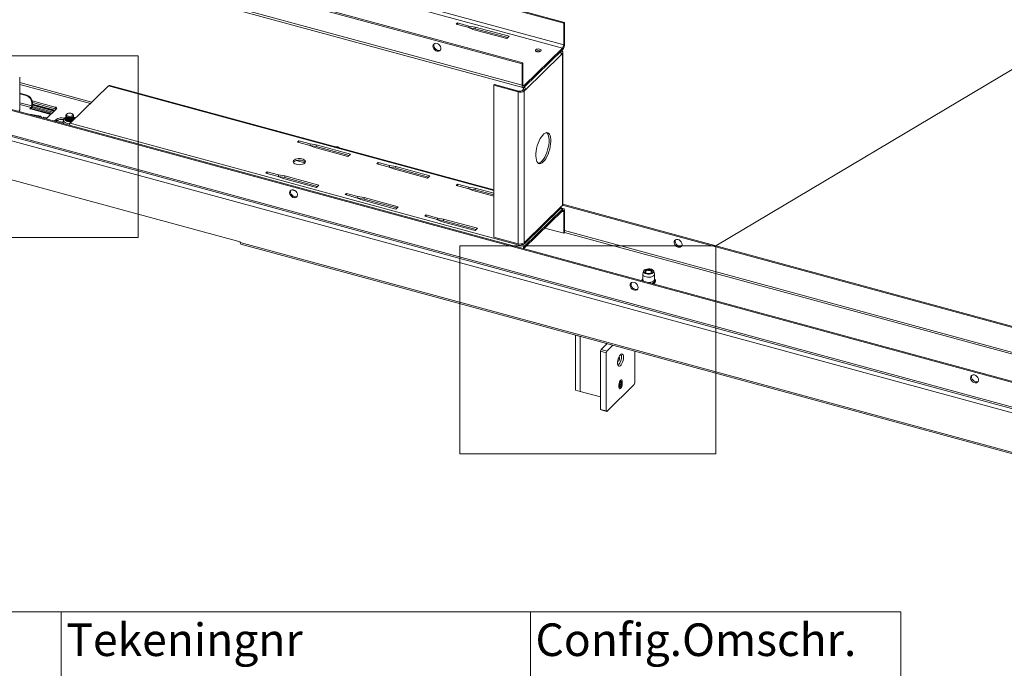
# Paper-space layout 'Sheet3' of a CAD drawing. Units: millimetres. Extents: x 0 to 420, y 0 to 297.
# Drawn here: x 116 to 211, y 65 to 128 of the extents above; entities that cross this region are included whole.
import ezdxf

# ---------------------------------------------------------------- set-up
doc = ezdxf.new("R2010")
doc.units = ezdxf.units.MM
doc.layers.add('FORMAT', color=7, linetype='Continuous')
doc.styles.add('SLDTEXTSTYLE0', font='TXT', dxfattribs={"width": 0.7})

# ---------------------------------------------------------------- blocks, each defined once
blk = doc.blocks.new('SW_TABLEANNOTATION_1')
at = {"color": 0, "linetype": 'Continuous', "lineweight": 0}
for p, q in [((195.25, 0), (0, 0)), ((113.459, 0), (113.459, -6.233)), ((159.16, 0), (159.16, -6.233)), ((195.25, -65.805), (195.25, 0))]:
    blk.add_line(p, q, dxfattribs=at)
at = {"color": 0, "linetype": 'Continuous', "lineweight": 0, "char_height": 3.175, "attachment_point": 1, "style": 'SLDTEXTSTYLE0'}
for s, insert in [('Tekeningnr', (113.959, -1.141)), ('Config.Omschr.', (159.66, -1.141))]:
    blk.add_mtext(s, dxfattribs=dict(at, insert=insert))

psp = doc.layouts.new('Sheet3')

# ---------------------------------------------------------------- linework, layer by layer
at = {"color": 7, "linetype": 'Continuous', "lineweight": 18}
for p, q in [((168.501, 128.129), (19.256, 168.691)), ((168.589, 128.214), (19.343, 168.776)), ((168.385, 125.711), (19.139, 166.273)), ((168.501, 126.04), (19.256, 166.601)), ((164.447, 124.172), (15.201, 164.733)), ((164.535, 124.257), (15.289, 164.819)), ((164.447, 122.082), (15.201, 162.644)), ((15.291, 162.421), (164.536, 121.859)), ((252.746, 82.118), (17.601, 146.025)), ((252.834, 82.203), (17.689, 146.11)), ((252.746, 79.707), (17.601, 143.614)), ((17.665, 143.455), (252.81, 79.548)), ((19.149, 142.658), (253.63, 78.931)), ((19.149, 138.854), (136.998, 106.825)), ((158.173, 128.159), (158.044, 128.034)), ((158.044, 128.034), (159.15, 127.734)), ((159.278, 127.859), (158.173, 128.159)), ((158.173, 128.159), (158.173, 127.999)), ((159.15, 127.734), (159.65, 127.532)), ((159.154, 127.732), (159.278, 127.698)), ((159.883, 127.76), (159.278, 127.859)), ((159.278, 127.859), (159.278, 127.698)), ((159.278, 127.698), (159.883, 127.599)), ((163.2, 126.858), (159.883, 127.76)), ((159.883, 127.76), (159.883, 127.599)), ((159.883, 127.599), (163.071, 126.733)), ((168.501, 128.129), (168.589, 128.214)), ((168.501, 126.04), (168.501, 128.129)), ((168.589, 126.125), (168.589, 128.214)), ((159.65, 127.532), (162.967, 126.631)), ((162.967, 126.631), (163.2, 126.858)), ((164.651, 122.067), (168.385, 125.711)), ((168.385, 125.551), (168.385, 125.711)), ((168.501, 126.04), (168.589, 126.125)), ((164.651, 121.907), (168.385, 125.551)), ((168.268, 125.062), (164.768, 121.645)), ((168.385, 125.176), (168.268, 125.062)), ((168.385, 110.39), (168.385, 125.176)), ((168.435, 110.495), (168.435, 125.281)), ((164.447, 124.172), (164.535, 124.257)), ((164.447, 124.172), (164.447, 122.082)), ((164.535, 124.257), (164.535, 122.168)), ((115.511, 119.693), (115.511, 122.875)), ((124.164, 122.033), (120.43, 118.389)), ((161.683, 111.914), (124.279, 122.08)), ((161.771, 122.169), (161.683, 122.083)), ((164.06, 121.437), (161.683, 122.083)), ((161.683, 107.297), (161.683, 122.083)), ((164.148, 121.523), (161.771, 122.169)), ((164.447, 122.082), (164.535, 122.168)), ((164.651, 122.067), (164.651, 121.907)), ((115.511, 121.32), (116.19, 121.135)), ((115.511, 121.247), (116.132, 121.078)), ((116.132, 121.078), (116.19, 121.135)), ((164.06, 121.437), (164.148, 121.523)), ((164.06, 106.651), (164.06, 121.437)), ((164.602, 121.691), (164.485, 121.577)), ((164.485, 121.577), (164.651, 121.532)), ((164.602, 121.691), (164.768, 121.645)), ((164.768, 121.645), (164.651, 121.532)), ((164.651, 106.745), (164.651, 121.532)), ((116.626, 119.907), (116.51, 119.793)), ((116.743, 120.449), (116.685, 120.392)), ((116.685, 120.392), (116.685, 120.071)), ((116.685, 120.071), (116.743, 120.128)), ((118.669, 119.378), (116.698, 119.914)), ((118.98, 119.958), (116.73, 120.57)), ((118.757, 119.464), (116.73, 120.015)), ((116.743, 120.449), (116.743, 120.128)), ((116.743, 120.405), (118.98, 119.797)), ((118.944, 119.647), (116.743, 120.245)), ((118.891, 119.595), (116.743, 120.179)), ((118.98, 119.797), (118.98, 119.958)), ((117.376, 119.121), (116.481, 119.261)), ((116.565, 119.778), (116.51, 119.793)), ((118.567, 119.278), (116.631, 119.805)), ((117.486, 119.091), (117.376, 119.121)), ((117.376, 119.018), (117.376, 119.121)), ((117.873, 118.985), (117.791, 118.905)), ((118.181, 118.902), (117.873, 118.985)), ((117.873, 118.882), (117.873, 118.985)), ((118.098, 118.821), (119.085, 119.784)), ((120.011, 119.152), (120.011, 119.138)), ((120.011, 119.055), (120.011, 119.023)), ((120.011, 118.94), (120.011, 118.907)), ((120.142, 119.306), (120.086, 119.269)), ((120.194, 118.972), (120.229, 118.961)), ((120.543, 118.961), (120.579, 118.972)), ((120.686, 119.269), (120.63, 119.306)), ((120.761, 119.138), (120.761, 119.152)), ((120.761, 119.023), (120.761, 119.055)), ((120.761, 118.907), (120.761, 118.94)), ((118.909, 118.613), (118.9, 118.603)), ((119.055, 118.755), (118.909, 118.613)), ((119.055, 118.594), (119.029, 118.568)), ((119.055, 118.594), (119.055, 118.755)), ((119.75, 118.475), (119.122, 118.646)), ((119.761, 118.496), (119.708, 118.395)), ((119.761, 118.667), (119.761, 118.445)), ((119.967, 118.746), (119.953, 118.722)), ((120.011, 118.902), (119.967, 118.856)), ((120.011, 118.791), (119.967, 118.746)), ((120.011, 118.824), (120.011, 118.792)), ((120.011, 118.709), (120.011, 118.677)), ((120.015, 118.65), (120.011, 118.677)), ((120.194, 118.857), (120.229, 118.846)), ((120.194, 118.742), (120.229, 118.731)), ((120.194, 118.626), (120.229, 118.615)), ((164.651, 106.37), (120.43, 118.389)), ((120.543, 118.846), (120.579, 118.857)), ((120.543, 118.731), (120.579, 118.742)), ((120.543, 118.615), (120.579, 118.626)), ((120.752, 118.75), (120.761, 118.712)), ((120.761, 118.792), (120.761, 118.824)), ((142.695, 116.669), (142.567, 116.544)), ((142.567, 116.544), (143.672, 116.243)), ((143.801, 116.368), (142.695, 116.669)), ((142.695, 116.509), (142.695, 116.669)), ((143.672, 116.243), (144.173, 116.042)), ((143.677, 116.241), (143.801, 116.208)), ((144.406, 116.269), (143.801, 116.368)), ((143.801, 116.208), (143.801, 116.368)), ((143.801, 116.208), (144.406, 116.109)), ((147.723, 115.368), (144.406, 116.269)), ((144.406, 116.109), (144.406, 116.269)), ((144.406, 116.109), (147.594, 115.242)), ((144.173, 116.042), (147.489, 115.14)), ((147.489, 115.14), (147.723, 115.368)), ((143.283, 114.518), (142.43, 114.75)), ((150.434, 114.566), (150.306, 114.44)), ((150.306, 114.44), (151.411, 114.14)), ((151.539, 114.265), (150.434, 114.566)), ((150.434, 114.405), (150.434, 114.566)), ((151.411, 114.14), (151.911, 113.938)), ((151.415, 114.138), (151.539, 114.104)), ((152.145, 114.166), (151.539, 114.265)), ((151.539, 114.104), (151.539, 114.265)), ((155.461, 113.265), (152.145, 114.166)), ((152.145, 114.005), (152.145, 114.166)), ((139.615, 113.662), (139.487, 113.537)), ((139.487, 113.537), (140.592, 113.237)), ((140.721, 113.362), (139.615, 113.662)), ((139.615, 113.502), (139.615, 113.662)), ((140.592, 113.237), (141.092, 113.035)), ((140.597, 113.235), (140.721, 113.201)), ((141.326, 113.263), (140.721, 113.362)), ((140.721, 113.201), (140.721, 113.362)), ((140.721, 113.201), (141.326, 113.102)), ((144.642, 112.362), (141.326, 113.263)), ((141.326, 113.102), (141.326, 113.263)), ((151.539, 114.104), (152.145, 114.005)), ((151.911, 113.938), (155.228, 113.037)), ((152.145, 114.005), (155.332, 113.139)), ((155.228, 113.037), (155.461, 113.265)), ((141.092, 113.035), (144.409, 112.134)), ((141.326, 113.102), (144.514, 112.236)), ((144.409, 112.134), (144.642, 112.362)), ((158.173, 112.462), (158.044, 112.337)), ((158.044, 112.337), (159.15, 112.037)), ((159.278, 112.162), (158.173, 112.462)), ((158.173, 112.302), (158.173, 112.462)), ((147.354, 111.559), (147.225, 111.434)), ((147.225, 111.434), (148.331, 111.134)), ((148.459, 111.259), (147.354, 111.559)), ((147.354, 111.399), (147.354, 111.559)), ((159.15, 112.037), (159.65, 111.835)), ((159.154, 112.035), (159.278, 112.001)), ((159.883, 112.063), (159.278, 112.162)), ((159.278, 112.001), (159.278, 112.162)), ((159.278, 112.001), (159.883, 111.902)), ((159.65, 111.835), (161.683, 111.283)), ((161.683, 111.574), (159.883, 112.063)), ((159.883, 111.902), (159.883, 112.063)), ((159.883, 111.902), (161.683, 111.413)), ((148.331, 111.134), (148.831, 110.932)), ((148.335, 111.132), (148.459, 111.098)), ((149.064, 111.16), (148.459, 111.259)), ((148.459, 111.098), (148.459, 111.259)), ((148.459, 111.098), (149.064, 110.999)), ((148.831, 110.932), (152.148, 110.031)), ((152.381, 110.258), (149.064, 111.16)), ((149.064, 110.999), (149.064, 111.16)), ((149.064, 110.999), (152.252, 110.133)), ((168.385, 110.39), (168.268, 110.276)), ((168.39, 110.394), (257.034, 86.303)), ((168.435, 110.491), (257.121, 86.388)), ((152.148, 110.031), (152.381, 110.258)), ((155.092, 109.456), (154.964, 109.331)), ((156.198, 109.156), (155.092, 109.456)), ((155.092, 109.296), (155.092, 109.456)), ((168.385, 110.014), (164.651, 106.37)), ((168.385, 109.854), (164.651, 106.21)), ((164.687, 106.651), (168.187, 110.068)), ((164.768, 106.859), (168.268, 110.276)), ((168.5, 110.062), (168.235, 110.133)), ((168.385, 109.854), (168.385, 110.014)), ((168.589, 109.839), (168.501, 109.753)), ((168.501, 107.664), (168.501, 109.753)), ((168.589, 107.749), (168.589, 109.839)), ((154.964, 109.331), (156.07, 109.03)), ((156.07, 109.03), (156.57, 108.829)), ((156.074, 109.029), (156.198, 108.995)), ((156.803, 109.057), (156.198, 109.156)), ((156.198, 108.995), (156.198, 109.156)), ((156.198, 108.995), (156.803, 108.896)), ((156.57, 108.829), (159.886, 107.927)), ((160.12, 108.155), (156.803, 109.057)), ((156.803, 108.896), (156.803, 109.057)), ((156.803, 108.896), (159.991, 108.03)), ((159.886, 107.927), (160.12, 108.155)), ((168.501, 107.664), (166.655, 108.166)), ((168.589, 107.749), (168.501, 107.664)), ((136.998, 106.772), (136.998, 106.825)), ((136.998, 106.772), (253.63, 75.074)), ((137.062, 106.613), (253.694, 74.914)), ((164.06, 106.651), (161.683, 107.297)), ((164.249, 106.625), (164.381, 106.589)), ((164.768, 106.859), (164.651, 106.745)), ((164.651, 106.37), (164.651, 106.21)), ((176.211, 103.674), (176.211, 103.159)), ((176.277, 103.973), (176.215, 103.709)), ((176.415, 103.885), (176.442, 103.919)), ((176.442, 103.919), (176.473, 103.945)), ((176.529, 103.983), (176.473, 103.945)), ((177.073, 103.945), (177.018, 103.983)), ((177.332, 103.709), (177.27, 103.973)), ((177.336, 103.159), (177.336, 103.674)), ((169.662, 97.753), (169.658, 97.749)), ((170.1, 97.629), (169.658, 97.749)), ((169.658, 97.749), (169.658, 92.391)), ((170.1, 97.633), (170.1, 92.271)), ((170.1, 97.629), (170.1, 92.271)), ((172.727, 96.919), (172.146, 96.352)), ((172.087, 96.188), (172.146, 96.352)), ((172.64, 96.037), (172.087, 96.188)), ((172.087, 96.188), (172.087, 90.509)), ((172.146, 96.352), (172.698, 96.201)), ((172.698, 96.201), (172.64, 96.037)), ((172.64, 96.037), (172.64, 90.359)), ((173.28, 96.769), (172.698, 96.201)), ((175.44, 93.092), (175.44, 96.182)), ((173.778, 95.166), (173.767, 95.238)), ((173.768, 95.235), (173.875, 95.206)), ((173.875, 95.206), (173.778, 95.166)), ((173.817, 95.442), (173.95, 95.406)), ((173.849, 95.534), (173.927, 95.566)), ((173.95, 95.406), (173.875, 95.206)), ((173.927, 95.566), (173.95, 95.406)), ((173.976, 92.995), (174.055, 93.124)), ((174.004, 93.278), (173.988, 93.292)), ((174.017, 93.192), (174.003, 93.176)), ((174.059, 93.276), (174.041, 93.281)), ((174.045, 93.107), (174.119, 93.087)), ((174.119, 93.087), (174.055, 93.124)), ((174.119, 93.087), (174.104, 92.92)), ((174.159, 93.099), (174.158, 93.117)), ((174.201, 93.007), (174.201, 93.221)), ((175.382, 92.928), (175.44, 93.092)), ((170.1, 92.271), (169.658, 92.391)), ((170.1, 92.271), (172.087, 91.731)), ((172.698, 90.308), (175.382, 92.928)), ((173.88, 92.908), (173.88, 92.694)), ((173.88, 92.677), (173.895, 92.673)), ((173.897, 92.788), (173.902, 92.766)), ((173.976, 92.995), (173.961, 92.828)), ((173.961, 92.828), (174.025, 92.79)), ((173.972, 92.956), (174.104, 92.92)), ((174.104, 92.92), (174.025, 92.79)), ((174.061, 92.76), (174.071, 92.775)), ((172.087, 90.509), (172.64, 90.359)), ((172.146, 90.459), (172.087, 90.509)), ((172.698, 90.308), (172.146, 90.459)), ((172.64, 90.359), (172.698, 90.308))]:
    psp.add_line(p, q, dxfattribs=at)
at = {"color": 174, "linetype": 'Continuous', "lineweight": 18}
for p, q in [((168.385, 125.176), (168.238, 125.216)), ((122.537, 120.445), (115.511, 122.355)), ((115.511, 122.175), (122.393, 120.304)), ((161.683, 111.836), (124.164, 122.033)), ((164.651, 122.067), (164.543, 122.097)), ((116.685, 120.071), (115.511, 120.39)), ((115.511, 120.21), (116.626, 119.907)), ((116.626, 119.907), (116.626, 119.806)), ((118.873, 119.578), (116.743, 120.157)), ((118.531, 119.243), (116.565, 119.778)), ((118.58, 119.291), (116.643, 119.818)), ((117.486, 118.988), (117.486, 119.091)), ((118.909, 118.601), (118.909, 118.613)), ((142.39, 111.791), (141.998, 111.897)), ((168.385, 110.014), (168.187, 110.068)), ((168.501, 109.753), (168.33, 109.8)), ((257.034, 83.892), (168.589, 107.929)), ((168.589, 107.749), (256.975, 83.728)), ((164.381, 106.633), (164.381, 106.589)), ((176.108, 103.056), (176.114, 103.094)), ((176.229, 103.086), (176.211, 103.159)), ((174.093, 93.25), (174.201, 93.221)), ((174.157, 93.019), (174.201, 93.007))]:
    psp.add_line(p, q, dxfattribs=at)
at = {"color": 7, "linetype": 'Continuous', "lineweight": 18, "flags": 128}
for points in [[(155.769, 125.887), (155.79, 125.76), (155.85, 125.635), (155.944, 125.526), (156.061, 125.444), (156.188, 125.4), (156.311, 125.397), (156.418, 125.435), (156.496, 125.511), (156.537, 125.617), (156.537, 125.74), (156.496, 125.868), (156.418, 125.987), (156.311, 126.083), (156.188, 126.147), (156.061, 126.172), (155.944, 126.154), (155.85, 126.096), (155.79, 126.003), (155.769, 125.887)], [(156.5, 125.517), (156.427, 125.488), (156.307, 125.48), (156.179, 125.515), (156.059, 125.588), (155.958, 125.691), (155.889, 125.813), (155.858, 125.941), (155.868, 126.062), (155.899, 126.133)], [(165.778, 125.546), (165.746, 125.492), (165.758, 125.436), (165.81, 125.386), (165.895, 125.351), (166, 125.335), (166.11, 125.34), (166.206, 125.367), (166.275, 125.411), (166.306, 125.465), (166.295, 125.522), (166.243, 125.571), (166.158, 125.607), (166.053, 125.623), (165.943, 125.617), (165.847, 125.59), (165.778, 125.546)], [(168.192, 125.362), (168.218, 125.342), (168.237, 125.319), (168.247, 125.294), (168.247, 125.269), (168.237, 125.244), (168.23, 125.234)], [(168.283, 125.452), (168.335, 125.425), (168.383, 125.388), (168.416, 125.347), (168.433, 125.304), (168.433, 125.26), (168.417, 125.217), (168.385, 125.176)], [(164.447, 122.082), (164.451, 122.013), (164.463, 121.954), (164.481, 121.908), (164.507, 121.876), (164.538, 121.859), (164.573, 121.859), (164.611, 121.875), (164.651, 121.907)], [(164.535, 122.168), (164.537, 122.128), (164.543, 122.094), (164.554, 122.068), (164.569, 122.05), (164.586, 122.04), (164.607, 122.04), (164.628, 122.049), (164.651, 122.067)], [(119.085, 119.784), (119.103, 119.808), (119.113, 119.832), (119.112, 119.858), (119.103, 119.882), (119.084, 119.906), (119.056, 119.926), (119.021, 119.944), (118.98, 119.958)], [(117.615, 118.953), (117.619, 118.965), (117.618, 118.99), (117.608, 119.015), (117.589, 119.038), (117.562, 119.059), (117.527, 119.077), (117.486, 119.091)], [(120.761, 119.135), (120.737, 119.069), (120.67, 119.012), (120.569, 118.969), (120.446, 118.947), (120.316, 118.948), (120.194, 118.972), (120.095, 119.016), (120.032, 119.075), (120.011, 119.138)], [(120.752, 119.096), (120.761, 119.052), (120.737, 118.986), (120.67, 118.929), (120.569, 118.886), (120.446, 118.864), (120.316, 118.865), (120.194, 118.889), (120.095, 118.933), (120.032, 118.992), (120.011, 119.058), (120.02, 119.096)], [(120.761, 119.02), (120.737, 118.954), (120.67, 118.896), (120.569, 118.854), (120.446, 118.832), (120.316, 118.833), (120.194, 118.857), (120.095, 118.901), (120.032, 118.959), (120.011, 119.023)], [(120.752, 118.981), (120.761, 118.937), (120.737, 118.871), (120.67, 118.813), (120.569, 118.771), (120.446, 118.749), (120.316, 118.75), (120.194, 118.774), (120.095, 118.818), (120.032, 118.876), (120.011, 118.942), (120.02, 118.981)], [(120.381, 118.959), (120.253, 118.972), (120.141, 119.006), (120.059, 119.058), (120.016, 119.122), (120.018, 119.189), (120.064, 119.251), (120.086, 119.269)], [(120.382, 119.054), (120.265, 119.067), (120.167, 119.102), (120.102, 119.154), (120.08, 119.214), (120.105, 119.274), (120.173, 119.325), (120.273, 119.358), (120.391, 119.369), (120.507, 119.356), (120.605, 119.322), (120.67, 119.27), (120.692, 119.21), (120.667, 119.15), (120.599, 119.099), (120.499, 119.066), (120.382, 119.054)], [(120.686, 119.269), (120.714, 119.247), (120.756, 119.183), (120.754, 119.116), (120.708, 119.053), (120.623, 119.003), (120.509, 118.97), (120.381, 118.959)], [(120.912, 118.878), (120.843, 118.935), (120.751, 118.981)], [(119.967, 118.856), (119.94, 118.782), (119.961, 118.707), (120.029, 118.64), (120.135, 118.587), (120.268, 118.556), (120.414, 118.548), (120.557, 118.565), (120.637, 118.587)], [(120.761, 118.904), (120.737, 118.839), (120.67, 118.781), (120.569, 118.739), (120.446, 118.717), (120.316, 118.718), (120.194, 118.741), (120.095, 118.785), (120.032, 118.844), (120.011, 118.907)], [(120.752, 118.866), (120.761, 118.821), (120.737, 118.755), (120.67, 118.698), (120.569, 118.655), (120.446, 118.633), (120.316, 118.634), (120.194, 118.658), (120.095, 118.702), (120.032, 118.761), (120.011, 118.827), (120.02, 118.866)], [(120.761, 118.789), (120.737, 118.723), (120.67, 118.666), (120.569, 118.623), (120.446, 118.601), (120.316, 118.602), (120.194, 118.626), (120.095, 118.67), (120.032, 118.729), (120.011, 118.792)], [(120.012, 118.652), (120.011, 118.667), (120.011, 118.672)], [(120.801, 118.751), (120.783, 118.772), (120.72, 118.819)], [(166.518, 114.621), (166.641, 114.761), (166.761, 114.935), (166.874, 115.138), (166.976, 115.366), (167.065, 115.61), (167.139, 115.864), (167.195, 116.122), (167.231, 116.374), (167.247, 116.615), (167.241, 116.837), (167.215, 117.033), (167.169, 117.199), (167.104, 117.329), (167.023, 117.42), (166.926, 117.469), (166.818, 117.474), (166.702, 117.436), (166.58, 117.355), (166.456, 117.235), (166.334, 117.077), (166.218, 116.888), (166.11, 116.672), (166.013, 116.435), (165.932, 116.185), (165.867, 115.928), (165.821, 115.672), (165.795, 115.425), (165.789, 115.193), (165.805, 114.983), (165.841, 114.801), (165.897, 114.652), (165.971, 114.541), (166.06, 114.471), (166.162, 114.444), (166.275, 114.461), (166.395, 114.52), (166.518, 114.621)], [(166.841, 117.477), (166.9, 117.425), (166.973, 117.314), (167.029, 117.165), (167.065, 116.984), (167.081, 116.774), (167.075, 116.541), (167.049, 116.294), (167.003, 116.038), (166.938, 115.781), (166.857, 115.531), (166.761, 115.295), (166.653, 115.078), (166.536, 114.889), (166.414, 114.731), (166.29, 114.611), (166.168, 114.53), (166.052, 114.492), (166.029, 114.49)], [(143.274, 114.51), (143.33, 114.588), (143.342, 114.671), (143.31, 114.753), (143.237, 114.827), (143.127, 114.888), (142.99, 114.932), (142.835, 114.955), (142.673, 114.956), (142.517, 114.934), (142.378, 114.891), (142.267, 114.831), (142.191, 114.757), (142.157, 114.675), (142.167, 114.592), (142.22, 114.514), (142.312, 114.445), (142.437, 114.392), (142.585, 114.358), (142.745, 114.346), (142.905, 114.357), (143.054, 114.39), (143.18, 114.442), (143.274, 114.51)], [(142.176, 114.572), (142.224, 114.634), (142.318, 114.702), (142.445, 114.754), (142.593, 114.787), (142.754, 114.797), (142.914, 114.785), (143.062, 114.752), (143.186, 114.699), (143.278, 114.63), (143.322, 114.572)], [(142.194, 111.896), (142.068, 111.909), (141.956, 111.881), (141.87, 111.814), (141.819, 111.715), (141.808, 111.594), (141.839, 111.466), (141.909, 111.344), (142.01, 111.241), (142.13, 111.168), (142.257, 111.133), (142.378, 111.141), (142.478, 111.189), (142.548, 111.274), (142.579, 111.385), (142.569, 111.511), (142.518, 111.638), (142.431, 111.752), (142.319, 111.841), (142.194, 111.896)], [(142.281, 111.231), (142.156, 111.285), (142.044, 111.375), (141.957, 111.489), (141.906, 111.616), (141.896, 111.742), (141.927, 111.853), (141.937, 111.871)], [(168.589, 109.839), (168.585, 109.908), (168.573, 109.967), (168.555, 110.014), (168.529, 110.046), (168.498, 110.062), (168.463, 110.062), (168.425, 110.046), (168.385, 110.014)], [(168.501, 109.753), (168.499, 109.793), (168.493, 109.827), (168.482, 109.853), (168.467, 109.872), (168.45, 109.881), (168.429, 109.881), (168.408, 109.872), (168.385, 109.854)], [(180.034, 106.587), (180.013, 106.714), (179.953, 106.839), (179.859, 106.948), (179.742, 107.03), (179.615, 107.074), (179.492, 107.078), (179.385, 107.039), (179.307, 106.963), (179.266, 106.857), (179.266, 106.734), (179.307, 106.606), (179.385, 106.487), (179.492, 106.391), (179.615, 106.327), (179.742, 106.303), (179.859, 106.32), (179.953, 106.379), (180.013, 106.471), (180.034, 106.587)], [(179.391, 107.042), (179.36, 106.971), (179.349, 106.851), (179.38, 106.723), (179.45, 106.601), (179.551, 106.498), (179.671, 106.425), (179.798, 106.39), (179.919, 106.397), (179.991, 106.427)], [(164.651, 106.21), (164.628, 106.183), (164.624, 106.177)], [(176.229, 103.6), (176.211, 103.682), (176.215, 103.709)], [(177.332, 103.709), (177.336, 103.666), (177.308, 103.584), (177.238, 103.51), (177.13, 103.45), (176.992, 103.407), (176.838, 103.386), (176.678, 103.388), (176.525, 103.414), (176.393, 103.46), (176.292, 103.524), (176.229, 103.6)], [(176.29, 103.876), (176.274, 103.952), (176.302, 104.028), (176.372, 104.095), (176.478, 104.15), (176.61, 104.185), (176.757, 104.199), (176.905, 104.19), (177.041, 104.159), (177.154, 104.109), (177.232, 104.044), (177.27, 103.969), (177.264, 103.893), (177.214, 103.82), (177.125, 103.759), (177.005, 103.713), (176.864, 103.688), (176.715, 103.686), (176.571, 103.706), (176.445, 103.747), (176.349, 103.806), (176.29, 103.876)], [(176.411, 103.892), (176.4, 103.959), (176.434, 104.024), (176.509, 104.079), (176.616, 104.117), (176.742, 104.134), (176.872, 104.128), (176.99, 104.099), (177.081, 104.052), (177.136, 103.991), (177.147, 103.924), (177.112, 103.859), (177.037, 103.805), (176.93, 103.766), (176.804, 103.749), (176.675, 103.755), (176.557, 103.784), (176.465, 103.832), (176.411, 103.892)], [(176.522, 103.798), (176.481, 103.842), (176.469, 103.903), (176.503, 103.962)], [(176.503, 103.962), (176.578, 104.009), (176.683, 104.038), (176.802, 104.045), (176.916, 104.027), (177.009, 103.989), (177.065, 103.935), (177.078, 103.873), (177.044, 103.815), (177.024, 103.798)], [(177.073, 103.945), (177.091, 103.932), (177.132, 103.885)], [(175.359, 102.882), (175.234, 102.896), (175.122, 102.867), (175.036, 102.8), (174.984, 102.701), (174.974, 102.581), (175.005, 102.453), (175.075, 102.33), (175.175, 102.227), (175.296, 102.154), (175.423, 102.12), (175.544, 102.127), (175.644, 102.176), (175.714, 102.26), (175.745, 102.371), (175.735, 102.497), (175.683, 102.624), (175.597, 102.738), (175.485, 102.827), (175.359, 102.882)], [(175.447, 102.217), (175.321, 102.272), (175.209, 102.361), (175.123, 102.475), (175.072, 102.602), (175.061, 102.728), (175.093, 102.839), (175.103, 102.857)], [(177.252, 102.744), (177.352, 102.809), (177.426, 102.895), (177.458, 102.98), (177.453, 103.073), (177.452, 103.075)], [(174.332, 95.599), (174.321, 95.733), (174.289, 95.836), (174.239, 95.9), (174.174, 95.921), (174.099, 95.897), (174.02, 95.83), (173.942, 95.724), (173.872, 95.588), (173.814, 95.432), (173.773, 95.267), (173.751, 95.105), (173.751, 94.96), (173.773, 94.84), (173.814, 94.756), (173.872, 94.713), (173.942, 94.714), (174.02, 94.761), (174.099, 94.848), (174.174, 94.97), (174.239, 95.117), (174.289, 95.279), (174.321, 95.444), (174.332, 95.599)], [(174.126, 95.749), (174.099, 95.854), (174.083, 95.886)], [(174.201, 93.221), (174.188, 93.322), (174.154, 93.384), (174.102, 93.397), (174.04, 93.359), (173.979, 93.277), (173.927, 93.162), (173.892, 93.033), (173.88, 92.908)], [(174.061, 92.76), (174.055, 92.752), (174.004, 92.7), (173.956, 92.688), (173.919, 92.718), (173.899, 92.784), (173.898, 92.878), (173.917, 92.984), (173.952, 93.086), (173.999, 93.17), (174.051, 93.222), (174.099, 93.234), (174.136, 93.204), (174.156, 93.137), (174.158, 93.117)], [(174.062, 93.195), (174.015, 93.148), (173.972, 93.072), (173.939, 92.978), (173.922, 92.882), (173.923, 92.796), (173.942, 92.736), (173.975, 92.709), (174.019, 92.72), (174.065, 92.767), (174.108, 92.843), (174.141, 92.936), (174.158, 93.033), (174.157, 93.118), (174.139, 93.179), (174.105, 93.206), (174.062, 93.195)], [(174.103, 93.232), (174.097, 93.244), (174.056, 93.277), (174.003, 93.263), (173.946, 93.206), (173.94, 93.197)], [(174.041, 93.281), (174.039, 93.282), (173.986, 93.268), (173.966, 93.253)], [(208.525, 93.868), (208.4, 93.882), (208.287, 93.854), (208.201, 93.786), (208.15, 93.687), (208.14, 93.567), (208.171, 93.439), (208.24, 93.317), (208.341, 93.213), (208.461, 93.141), (208.589, 93.106), (208.709, 93.113), (208.81, 93.162), (208.88, 93.246), (208.911, 93.357), (208.9, 93.483), (208.849, 93.61), (208.763, 93.725), (208.651, 93.814), (208.525, 93.868)], [(208.613, 93.204), (208.487, 93.258), (208.375, 93.347), (208.289, 93.461), (208.238, 93.588), (208.227, 93.714), (208.258, 93.826), (208.269, 93.844)], [(173.88, 92.694), (173.892, 92.593), (173.927, 92.531), (173.979, 92.518), (174.04, 92.556), (174.102, 92.638), (174.154, 92.753), (174.188, 92.882), (174.201, 93.007)], [(173.88, 92.68), (173.898, 92.672), (173.951, 92.685), (173.955, 92.688)]]:
    psp.add_lwpolyline(points, dxfattribs=at)
at = {"color": 174, "linetype": 'Continuous', "lineweight": 18, "flags": 128}
for points in [[(120.011, 118.945), (119.991, 118.932), (119.92, 118.865)], [(119.761, 118.663), (119.773, 118.604), (119.829, 118.521), (119.926, 118.449), (120.057, 118.393), (120.212, 118.358), (120.381, 118.345), (120.392, 118.345)], [(119.92, 118.865), (119.891, 118.79), (119.905, 118.715), (119.963, 118.644), (120.058, 118.586), (120.182, 118.545), (120.324, 118.524), (120.472, 118.526), (120.59, 118.545)], [(176.299, 103.004), (176.292, 103.01), (176.229, 103.086)], [(177.336, 103.159), (177.336, 103.151), (177.308, 103.07), (177.238, 102.996), (177.13, 102.935), (176.992, 102.893), (176.838, 102.872), (176.791, 102.87)], [(177.336, 103.208), (177.351, 103.19), (177.394, 103.105), (177.392, 103.017), (177.343, 102.933), (177.252, 102.859), (177.126, 102.8), (177.09, 102.788)], [(177.43, 103.104), (177.439, 103.046), (177.415, 102.957), (177.348, 102.874), (177.242, 102.804), (177.162, 102.769)]]:
    psp.add_lwpolyline(points, dxfattribs=at)
at = {"color": 7, "linetype": 'Continuous', "lineweight": 18}
for centre, radius, start, end in [((167.694, 126.12), 0.895, 320.51294, 0.34344), ((167.99, 126.036), 0.511, 320.51294, 0.34344), ((166.026, 125.046), 0.423, 56.41433, 123.58567), ((166.026, 125.068), 0.391, 55.35418, 124.64582), ((167.79, 125.048), 0.478, 1.70124, 37.65584), ((124.26, 121.963), 0.118, 80.73183, 143.96753), ((164.327, 121.682), 0.276, 1.77816, 39.98258), ((164.29, 121.631), 0.478, 1.70124, 37.65584), ((115.927, 120.347), 0.759, 3.39156, 74.33381), ((115.985, 120.404), 0.759, 3.39156, 74.33381), ((164.261, 122.081), 0.674, 252.69603, 305.39891), ((164.262, 121.891), 0.385, 252.69603, 305.39891), ((116.429, 120.069), 0.256, 320.51294, 0.34344), ((116.225, 120.126), 0.518, 321.66655, 0.18376), ((115.332, 119.724), 0.181, 291.40257, 350.22759), ((116.62, 119.738), 0.0676, 80.73183, 143.96753), ((118.916, 119.538), 0.267, 56.91371, 76.10826), ((120.158, 118.579), 0.424, 107.81136, 143.86289), ((120.386, 119.491), 0.552, 253.479, 286.521), ((119.585, 118.013), 0.911, 72.19501, 125.53001), ((119.572, 117.894), 0.87, 76.38866, 126.45025), ((119.939, 118.447), 0.178, 180.39526, 207.62934), ((119.985, 118.684), 0.223, 139.60992, 185.99115), ((120.126, 118.709), 0.114, 158.49381, 223.96773), ((120.386, 119.375), 0.552, 253.479, 286.521), ((120.386, 119.26), 0.552, 253.479, 286.521), ((120.386, 119.144), 0.552, 253.479, 286.521), ((120.852, 117.99), 0.58, 136.617, 156.74373), ((120.665, 118.764), 0.168, 4.43804, 55.19615), ((146.378, 115.664), 0.43, 51.67494, 97.91603), ((142.381, 111.538), 0.323, 251.93475, 298.52564), ((168.29, 110.5), 0.145, 310.64064, 357.99746), ((167.986, 110.266), 0.282, 315.35447, 1.91129), ((137.155, 106.742), 0.16, 169.35156, 234.37442), ((164.261, 107.295), 0.674, 252.69603, 305.39891), ((164.484, 106.855), 0.284, 248.8623, 0.92226), ((165.074, 105.971), 0.581, 136.62589, 156.8557), ((176.382, 103.006), 0.282, 127.38676, 161.81736), ((177.162, 103.003), 0.286, 20.56702, 52.58139), ((175.547, 102.524), 0.323, 251.93475, 298.52564), ((173.055, 95.596), 1.082, 312.62364, 8.12329), ((174.383, 92.864), 0.492, 140.70036, 188.89061), ((208.713, 93.511), 0.323, 251.93475, 298.52564)]:
    psp.add_arc(centre, radius, start, end, dxfattribs=at)
at = {"color": 174, "linetype": 'Continuous', "lineweight": 18}
for centre, radius, start, end in [((120.634, 118.713), 0.264, 24.35405, 61.17687), ((176.345, 103.063), 0.197, 132.94293, 185.54534)]:
    psp.add_arc(centre, radius, start, end, dxfattribs=at)
at = {"layer": 'FORMAT', "color": 7, "lineweight": 18}
for p, q in [((183.32, 106.446), (242.624, 141.766)), ((127.049, 124.963), (105.796, 124.963)), ((127.049, 124.963), (127.049, 107.252)), ((127.049, 107.252), (105.796, 107.252)), ((158.389, 86.19), (158.389, 106.446)), ((158.389, 106.446), (183.32, 106.446)), ((183.32, 86.19), (183.32, 106.446)), ((158.389, 86.19), (183.32, 86.19))]:
    psp.add_line(p, q, dxfattribs=at)

# ---------------------------------------------------------------- block references
at = {"color": 7, "linetype": 'Continuous', "lineweight": 0}
psp.add_blockref('SW_TABLEANNOTATION_1', (6.093, 70.805), dxfattribs=at)

doc.saveas('drawing.dxf')
